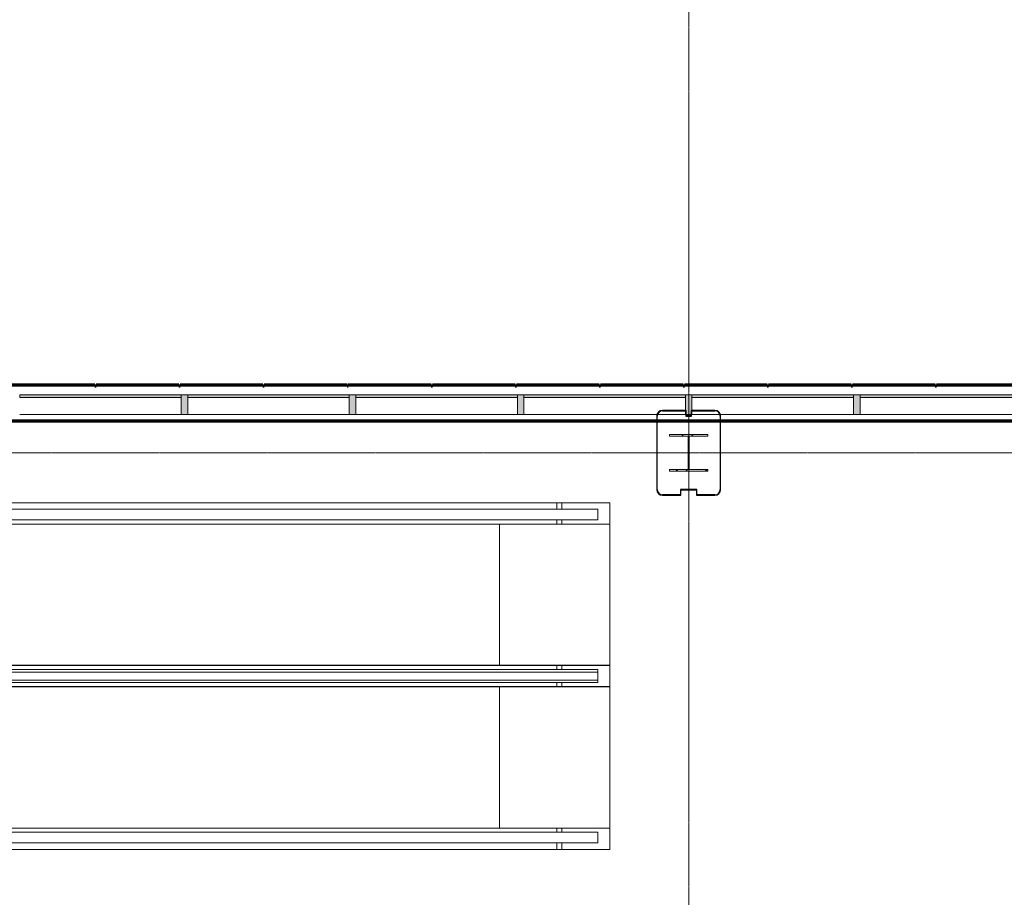
# Model space of a CAD drawing. Units: inches. Extents: x -33250 to -20144, y -6470 to -2209.
# Drawn here: x -21818 to -21443, y -5458 to -5124 of the extents above; entities that cross this region are included whole.
import ezdxf

# ---------------------------------------------------------------- set-up
doc = ezdxf.new("R2010")
doc.units = ezdxf.units.IN
doc.header["$MEASUREMENT"] = 0
doc.linetypes.add('Grid Line 1_2_', pattern=[0.875, 0.5, -0.125, 0.125, -0.125])
for name, color, linetype, lineweight in [('A-FLOR', 192, 'Continuous', 13), ('A-GLAZ-CURT', 52, 'Continuous', 13), ('A-GLAZ-CWMG', 51, 'Continuous', 13), ('A-WALL', 113, 'Continuous', 13), ('Q-SPCQ', 91, 'Continuous', 9), ('S-COLS', 52, 'Continuous', 13), ('S-GRID', 1, 'Continuous', 9)]:
    doc.layers.add(name, color=color, linetype=linetype, lineweight=lineweight)

# ---------------------------------------------------------------- blocks, each defined once
blk = doc.blocks.new('W-Wide Flange-Column - W14x90-5146751-CONCOURSE LEVEL OVERALL')
at = {"layer": 'S-COLS', "lineweight": 20}
h = blk.add_hatch(dxfattribs=at)
h.set_pattern_fill('FP_41', color=256, style=0, pattern_type=2)
h.set_pattern_definition([(45, (21562.998, 5289), (-5.568466, 5.568466), []), (45, (21562.998, 5292.712), (-5.568466, 5.568466), [])])
h.paths.add_polyline_path([(7.26, -7.01), (7.26, -6.3), (0.22, -6.3), (0.22, 6.3), (7.26, 6.3), (7.26, 7.01), (-7.26, 7.01), (-7.26, 6.3), (-0.22, 6.3), (-0.22, -6.3), (-7.26, -6.3), (-7.26, -7.01), (-5.7, -7.01)], flags=0)
at = {"layer": 'S-COLS', "color": 53, "lineweight": 20}
for p, q in [((7.26, 7.01), (-7.26, 7.01)), ((-7.26, 7.01), (-7.26, 6.3)), ((-7.26, 6.3), (-0.22, 6.3)), ((-0.22, 6.3), (-0.22, -6.3)), ((0.22, -6.3), (0.22, 6.3)), ((0.22, 6.3), (7.26, 6.3)), ((7.26, 6.3), (7.26, 7.01)), ((-0.22, -6.3), (-7.26, -6.3)), ((-7.26, -6.3), (-7.26, -7.01)), ((-7.26, -7.01), (7.26, -7.01)), ((7.26, -6.3), (0.22, -6.3)), ((7.26, -7.01), (7.26, -6.3))]:
    blk.add_line(p, q, dxfattribs=at)
blk = doc.blocks.new('4170217-044_DFW-TD-STINGER_STRUC_R19_rvt-1-CONCOURSE LEVEL OVERALL')
at = {"color": 53, "lineweight": 20}
blk.add_blockref('W-Wide Flange-Column - W14x90-5146751-CONCOURSE LEVEL OVERALL', (-21563, -5289), dxfattribs=at)
blk = doc.blocks.new('14320000-SpecialtyEquipment-Travelator 5-10 - 14320000-SpecialtyEquipment-Travelator 5-10-V33-CONCOURSE LEVEL OVERALL')
at = {"layer": 'Q-SPCQ'}
for p, q in [((20.2, 67.5), (1839.71, 67.5)), ((20.25, 70), (1839.2, 70)), ((1839.2, 70), (1839.74, 70)), ((1855.35, 67.5), (1839.71, 67.5)), ((1839.74, 70), (1841.69, 70)), ((1839.74, 70), (1839.74, 68.5)), ((1841.69, 70), (1841.69, 68.5)), ((1860, 70), (1841.69, 70)), ((1855.35, 63.5), (1855.35, 67.5)), ((1860, 61.87), (1860, 70)), ((1839.71, 63.5), (20.2, 63.5)), ((1839.2, 61.87), (20.25, 61.87)), ((1818, 61.87), (1818, 8.12)), ((1818, 8.12), (1818, 61.87)), ((1839.74, 61.87), (1839.2, 61.87)), ((1839.71, 63.5), (1855.35, 63.5)), ((1839.74, 63.5), (1839.74, 61.87)), ((1841.69, 61.87), (1839.74, 61.87)), ((1841.69, 63.5), (1841.69, 61.87)), ((1841.69, 61.87), (1860, 61.87)), ((1860, 8.12), (1860, 61.87)), ((20.25, 8.12), (1839.2, 8.12)), ((20.25, 8.12), (1839.2, 8.12)), ((1839.2, 8.12), (1839.74, 8.12)), ((1839.2, 8.12), (1839.74, 8.12)), ((1839.74, 8.12), (1841.69, 8.12)), ((1839.74, 8.12), (1839.74, 6.5)), ((1839.74, 8.12), (1841.69, 8.12)), ((1839.74, 8.12), (1839.74, 6.5)), ((1841.69, 8.12), (1841.69, 6.5)), ((1841.69, 8.12), (1841.69, 6.5)), ((1860, 8.12), (1841.69, 8.12)), ((1860, 0), (1860, 8.12)), ((20.2, 6.5), (1839.71, 6.5)), ((1855.35, 6.5), (1839.71, 6.5)), ((1855.35, 2.5), (1855.35, 6.5)), ((1839.71, 2.5), (20.2, 2.5)), ((1839.2, 0), (20.25, 0)), ((1839.74, 0), (1839.2, 0)), ((1839.71, 2.5), (1855.35, 2.5)), ((1839.74, 2.5), (1839.74, 0)), ((1839.74, 2.5), (1839.74, 0)), ((1841.69, 0), (1839.74, 0)), ((1841.69, 2.5), (1841.69, 0)), ((1841.69, 2.5), (1841.69, 0)), ((1839.2, 0), (20.25, 0)), ((1839.74, 0), (1839.2, 0)), ((1841.69, 0), (1839.74, 0)), ((1841.69, 0), (1860, 0))]:
    blk.add_line(p, q, dxfattribs=at)
blk = doc.blocks.new('14320000-SpecialtyEquipment-Travelator 5-10 - 14320000-SpecialtyEquipment-Travelator 5-10-V34-CONCOURSE LEVEL OVERALL')
at = {"layer": 'Q-SPCQ'}
for p, q in [((20.2, 67.5), (1839.71, 67.5)), ((20.25, 70), (1839.2, 70)), ((1839.2, 70), (1839.74, 70)), ((1855.35, 67.5), (1839.71, 67.5)), ((1839.74, 70), (1841.69, 70)), ((1839.74, 70), (1839.74, 67.5)), ((1841.69, 70), (1841.69, 67.5)), ((1860, 70), (1841.69, 70)), ((1855.35, 63.5), (1855.35, 67.5)), ((1860, 61.87), (1860, 70)), ((1839.71, 63.5), (20.2, 63.5)), ((1839.2, 61.87), (20.25, 61.87)), ((1818, 61.87), (1818, 8.12)), ((1818, 8.12), (1818, 61.87)), ((1839.74, 61.87), (1839.2, 61.87)), ((1839.71, 63.5), (1855.35, 63.5)), ((1839.74, 63.5), (1839.74, 61.87)), ((1841.69, 61.87), (1839.74, 61.87)), ((1841.69, 63.5), (1841.69, 61.87)), ((1841.69, 61.87), (1860, 61.87)), ((1860, 8.12), (1860, 61.87)), ((20.25, 8.12), (1839.2, 8.12)), ((20.25, 8.12), (1839.2, 8.12)), ((1839.2, 8.12), (1839.74, 8.12)), ((1839.2, 8.12), (1839.74, 8.12)), ((1839.74, 8.12), (1841.69, 8.12)), ((1839.74, 8.12), (1839.74, 6.5)), ((1839.74, 8.12), (1841.69, 8.12)), ((1839.74, 8.12), (1839.74, 6.5)), ((1841.69, 8.12), (1841.69, 6.5)), ((1841.69, 8.12), (1841.69, 6.5)), ((1860, 8.12), (1841.69, 8.12)), ((1860, 0), (1860, 8.12)), ((20.2, 6.5), (1839.71, 6.5)), ((1855.35, 6.5), (1839.71, 6.5)), ((1855.35, 2.5), (1855.35, 6.5)), ((1839.71, 2.5), (20.2, 2.5)), ((1839.2, 0), (20.25, 0)), ((1839.74, 0), (1839.2, 0)), ((1839.71, 2.5), (1855.35, 2.5)), ((1839.74, 1.5), (1839.74, 0)), ((1839.74, 1.5), (1839.74, 0)), ((1841.69, 0), (1839.74, 0)), ((1841.69, 1.5), (1841.69, 0)), ((1841.69, 1.5), (1841.69, 0)), ((1839.2, 0), (20.25, 0)), ((1839.74, 0), (1839.2, 0)), ((1841.69, 0), (1839.74, 0)), ((1841.69, 0), (1860, 0))]:
    blk.add_line(p, q, dxfattribs=at)
blk = doc.blocks.new('System Panel - Type B_Dynamic Glazing-9550451-CONCOURSE LEVEL OVERALL')
at = {"layer": 'A-GLAZ-CURT', "lineweight": 9}
blk.add_hatch(color=71, dxfattribs=at).paths.add_polyline_path([(-28.24, 1), (-30.75, 1), (-30.75, 0), (30.75, 0.01), (30.75, 1), (-2.51, 1)], flags=0)
at = {"layer": 'A-GLAZ-CURT'}
for p, q in [((30.75, 1), (-30.75, 1)), ((-30.75, 1), (-30.75, 0)), ((-30.75, 0), (30.75, 0)), ((30.75, 0), (30.75, 1))]:
    blk.add_line(p, q, dxfattribs=at)
blk = doc.blocks.new('Rectangular Mullion - Curtain wall mullion 7 1_2_ x 2 1_2_-V186-CONCOURSE LEVEL OVERALL')
at = {"layer": 'A-GLAZ-CWMG', "lineweight": 9}
blk.add_line((-21244.25, -5274.37), (-21305.75, -5274.37), dxfattribs=at)
blk = doc.blocks.new('Rectangular Mullion - Curtain wall mullion 7 1_2_ x 2 1_2_-V187-CONCOURSE LEVEL OVERALL')
at = {"layer": 'A-GLAZ-CWMG', "lineweight": 9}
for p, q in [((-21551.12, -5274.37), (-21561.75, -5274.37)), ((-21500.25, -5274.37), (-21551, -5274.37))]:
    blk.add_line(p, q, dxfattribs=at)
blk = doc.blocks.new('Rectangular Mullion - Curtain wall mullion 7 1_2_ x 2 1_2_-9313328-CONCOURSE LEVEL OVERALL')
at = {"layer": 'A-GLAZ-CWMG', "lineweight": 9}
for p, q in [((-21191, -5274.37), (-21241.75, -5274.37)), ((-21180.25, -5274.37), (-21190.87, -5274.37))]:
    blk.add_line(p, q, dxfattribs=at)
blk = doc.blocks.new('Rectangular Mullion - Curtain wall mullion 7 1_2_ x 2 1_2_-9550448-CONCOURSE LEVEL OVERALL')
at = {"layer": 'A-GLAZ-CWMG', "lineweight": 9}
blk.add_hatch(color=71, dxfattribs=at).paths.add_polyline_path([(1.25, -7.5), (-1.25, -7.5), (-1.25, 0), (1.25, 0), (1.25, -6.29)], flags=0)
at = {"layer": 'A-GLAZ-CWMG', "lineweight": 20}
for p, q in [((-1.25, -7.5), (-1.25, 0)), ((-1.25, 0), (1.25, 0)), ((1.25, 0), (1.25, -7.5)), ((1.25, -7.5), (-1.25, -7.5))]:
    blk.add_line(p, q, dxfattribs=at)

msp = doc.modelspace()

# ---------------------------------------------------------------- linework, layer by layer
at = {"layer": 'A-FLOR'}
msp.add_line((-23453, -5308), (-21593, -5308), dxfattribs=at)
at = {"layer": 'A-WALL', "lineweight": 70}
for p, q in [((-21820.61, -5263.12), (-21789.11, -5263.12)), ((-21789.11, -5263.62), (-21789.11, -5263.12)), ((-21788.61, -5263.62), (-21789.11, -5263.62)), ((-21788.61, -5263.12), (-21757.11, -5263.12)), ((-21788.61, -5263.12), (-21788.61, -5263.62)), ((-21757.11, -5263.62), (-21757.11, -5263.12)), ((-21756.61, -5263.62), (-21757.11, -5263.62)), ((-21756.61, -5263.12), (-21725.11, -5263.12)), ((-21756.61, -5263.12), (-21756.61, -5263.62)), ((-21725.11, -5263.62), (-21725.11, -5263.12)), ((-21724.61, -5263.62), (-21725.11, -5263.62)), ((-21724.61, -5263.12), (-21693.11, -5263.12)), ((-21724.61, -5263.12), (-21724.61, -5263.62)), ((-21693.11, -5263.62), (-21693.11, -5263.12)), ((-21692.61, -5263.62), (-21693.11, -5263.62)), ((-21692.61, -5263.12), (-21661.11, -5263.12)), ((-21692.61, -5263.12), (-21692.61, -5263.62)), ((-21661.11, -5263.62), (-21661.11, -5263.12)), ((-21660.61, -5263.62), (-21661.11, -5263.62)), ((-21660.61, -5263.12), (-21629.11, -5263.12)), ((-21660.61, -5263.12), (-21660.61, -5263.62)), ((-21629.11, -5263.62), (-21629.11, -5263.12)), ((-21628.61, -5263.62), (-21629.11, -5263.62)), ((-21628.61, -5263.12), (-21597.11, -5263.12)), ((-21628.61, -5263.12), (-21628.61, -5263.62)), ((-21597.11, -5263.62), (-21597.11, -5263.12)), ((-21596.61, -5263.62), (-21597.11, -5263.62)), ((-21596.61, -5263.12), (-21565.11, -5263.12)), ((-21596.61, -5263.12), (-21596.61, -5263.62)), ((-21565.11, -5263.62), (-21565.11, -5263.12)), ((-21564.61, -5263.62), (-21565.11, -5263.62)), ((-21564.61, -5263.12), (-21533.11, -5263.12)), ((-21564.61, -5263.12), (-21564.61, -5263.62)), ((-21533.11, -5263.62), (-21533.11, -5263.12)), ((-21532.61, -5263.62), (-21533.11, -5263.62)), ((-21532.61, -5263.12), (-21501.11, -5263.12)), ((-21532.61, -5263.12), (-21532.61, -5263.62)), ((-21501.11, -5263.62), (-21501.11, -5263.12)), ((-21500.61, -5263.62), (-21501.11, -5263.62)), ((-21500.61, -5263.12), (-21469.11, -5263.12)), ((-21500.61, -5263.12), (-21500.61, -5263.62)), ((-21469.11, -5263.62), (-21469.11, -5263.12)), ((-21468.61, -5263.62), (-21469.11, -5263.62)), ((-21468.61, -5263.12), (-21437.11, -5263.12)), ((-21468.61, -5263.12), (-21468.61, -5263.62)), ((-21575.12, -5277), (-21934.87, -5277)), ((-21551, -5277), (-21575, -5277)), ((-21191.12, -5277), (-21550.87, -5277))]:
    msp.add_line(p, q, dxfattribs=at)
at = {"layer": 'A-WALL', "lineweight": 30}
for p, q in [((-21575.12, -5275), (-21575.12, -5303)), ((-21575, -5303), (-21575, -5275)), ((-21564, -5272.87), (-21573, -5272.87)), ((-21573, -5273), (-21564.12, -5273)), ((-21564.12, -5273), (-21564.12, -5275)), ((-21564.12, -5275), (-21561.87, -5275)), ((-21564, -5274.87), (-21564, -5272.87)), ((-21562, -5274.87), (-21564, -5274.87)), ((-21553, -5272.87), (-21562, -5272.87)), ((-21562, -5272.87), (-21562, -5274.87)), ((-21561.87, -5275), (-21561.87, -5273)), ((-21561.87, -5273), (-21553, -5273)), ((-21551, -5275), (-21551, -5303)), ((-21550.87, -5303), (-21550.87, -5275)), ((-21566.12, -5305), (-21573, -5305)), ((-21573, -5305.12), (-21566, -5305.12)), ((-21559.87, -5303), (-21566.12, -5303)), ((-21566.12, -5303), (-21566.12, -5305)), ((-21566, -5305.12), (-21566, -5303.12)), ((-21566, -5303.12), (-21560, -5303.12)), ((-21560, -5303.12), (-21560, -5305.12)), ((-21560, -5305.12), (-21553, -5305.12)), ((-21559.87, -5305), (-21559.87, -5303)), ((-21553, -5305), (-21559.87, -5305))]:
    msp.add_line(p, q, dxfattribs=at)
for centre, radius, start, end in [((-21573, -5275), 2.12, 90, 180), ((-21573, -5275), 2, 90, 180), ((-21553, -5275), 2.12, 0, 90), ((-21553, -5275), 2, 0, 90), ((-21573, -5303), 2.12, 180, 270), ((-21573, -5303), 2, 180, 270), ((-21553, -5303), 2.12, 270, 0), ((-21553, -5303), 2, 270, 0)]:
    msp.add_arc(centre, radius, start, end, dxfattribs=at)
at = {"layer": 'S-GRID', "linetype": 'Grid Line 1_2_'}
for p, q in [((-21563, -3501.34), (-21563, -6440.32)), ((-21107.7, -5289), (-33095.37, -5289))]:
    msp.add_line(p, q, dxfattribs=at)

# ---------------------------------------------------------------- block references
at = {"lineweight": 5}
msp.add_blockref('4170217-044_DFW-TD-STINGER_STRUC_R19_rvt-1-CONCOURSE LEVEL OVERALL', (0, 0), dxfattribs=at)
at = {"layer": 'A-GLAZ-CURT', "lineweight": 9, "rotation": 180}
for p in [(-21787, -5266.87), (-21723, -5266.87), (-21659, -5266.87), (-21595, -5266.87), (-21531, -5266.87), (-21467, -5266.87)]:
    msp.add_blockref('System Panel - Type B_Dynamic Glazing-9550451-CONCOURSE LEVEL OVERALL', p, dxfattribs=at)
at = {"layer": 'A-GLAZ-CWMG', "lineweight": 9, "extrusion": (0, 0, -1)}
for p in [(21755, -5266.87), (21691, -5266.87), (21627, -5266.87), (21563, -5266.87), (21499, -5266.87)]:
    msp.add_blockref('Rectangular Mullion - Curtain wall mullion 7 1_2_ x 2 1_2_-9550448-CONCOURSE LEVEL OVERALL', p, dxfattribs=at)
at = {"layer": 'A-GLAZ-CWMG', "lineweight": 9}
for name, p in [('Rectangular Mullion - Curtain wall mullion 7 1_2_ x 2 1_2_-V186-CONCOURSE LEVEL OVERALL', (-512, 0)), ('Rectangular Mullion - Curtain wall mullion 7 1_2_ x 2 1_2_-V186-CONCOURSE LEVEL OVERALL', (-448, 0)), ('Rectangular Mullion - Curtain wall mullion 7 1_2_ x 2 1_2_-V186-CONCOURSE LEVEL OVERALL', (-384, 0)), ('Rectangular Mullion - Curtain wall mullion 7 1_2_ x 2 1_2_-9313328-CONCOURSE LEVEL OVERALL', (-384, 0)), ('Rectangular Mullion - Curtain wall mullion 7 1_2_ x 2 1_2_-V187-CONCOURSE LEVEL OVERALL', (0, 0)), ('Rectangular Mullion - Curtain wall mullion 7 1_2_ x 2 1_2_-V186-CONCOURSE LEVEL OVERALL', (-192, 0))]:
    msp.add_blockref(name, p, dxfattribs=at)
at = {"layer": 'Q-SPCQ'}
for name, p in [('14320000-SpecialtyEquipment-Travelator 5-10 - 14320000-SpecialtyEquipment-Travelator 5-10-V34-CONCOURSE LEVEL OVERALL', (-23453, -5378.02)), ('14320000-SpecialtyEquipment-Travelator 5-10 - 14320000-SpecialtyEquipment-Travelator 5-10-V33-CONCOURSE LEVEL OVERALL', (-23453, -5440.02))]:
    msp.add_blockref(name, p, dxfattribs=at)

doc.saveas('drawing.dxf')
